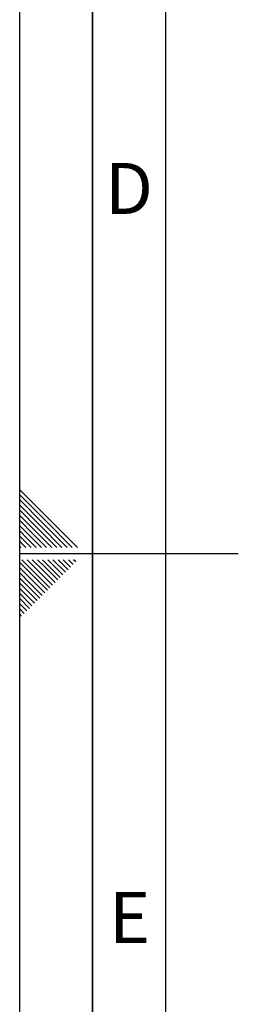
# Paper-space layout 'Blatt1' of a CAD drawing. Units: millimetres. Extents: x 0 to 5940, y 0 to 4200.
# Drawn here: x 0 to 150, y 1791 to 2466 of the extents above; entities that cross this region are included whole.
import ezdxf

# ---------------------------------------------------------------- set-up
doc = ezdxf.new("R2010")
doc.units = ezdxf.units.MM
doc.layers.add('61', color=7, linetype='Continuous')
doc.layers.add('62', color=7, linetype='Continuous')
doc.styles.add('SLDTEXTSTYLE1', font='TXT', dxfattribs={"width": 0.75})

psp = doc.layouts.new('Blatt1')

# ---------------------------------------------------------------- linework, layer by layer
at = {"layer": '61', "ltscale": 10}
psp.add_line((0, 0), (0, 4200), dxfattribs=at)
at = {"layer": '61', "color": 7, "linetype": 'Continuous', "lineweight": 35, "ltscale": 10}
psp.add_line((50, 4150), (50, 50), dxfattribs=at)
at = {"layer": '61', "color": 7, "linetype": 'Continuous', "ltscale": 10}
for p, q in [((100, 4100), (100, 100)), ((0, 2100), (150, 2100))]:
    psp.add_line(p, q, dxfattribs=at)
at = {"layer": '62', "color": 7, "linetype": 'Continuous', "ltscale": 10}
for p, q in [((19.61, 2124.22), (0, 2143.83)), ((17.84, 2122.45), (0, 2140.29)), ((16.07, 2120.68), (0, 2136.76)), ((14.3, 2118.92), (0, 2133.22)), ((12.54, 2117.15), (0, 2129.69)), ((10.77, 2115.38), (0, 2126.15)), ((9, 2113.61), (0, 2122.61)), ((32.56, 2104.2), (16.07, 2120.68)), ((36.09, 2104.2), (17.84, 2122.45)), ((39.63, 2104.2), (19.61, 2124.22)), ((7.23, 2111.84), (0, 2119.08)), ((5.47, 2110.08), (0, 2115.54)), ((18.41, 2104.2), (9, 2113.61)), ((21.95, 2104.2), (10.77, 2115.38)), ((25.49, 2104.2), (12.54, 2117.15)), ((29.02, 2104.2), (14.3, 2118.92)), ((3.7, 2108.31), (0, 2112.01)), ((1.93, 2106.54), (0, 2108.47)), ((7.81, 2104.2), (3.7, 2108.31)), ((11.34, 2104.2), (5.47, 2110.08)), ((14.88, 2104.2), (7.23, 2111.84)), ((0.16, 2104.77), (0, 2104.94)), ((0.74, 2104.2), (0.16, 2104.77)), ((4.27, 2104.2), (1.93, 2106.54)), ((10.12, 2083.73), (0, 2093.84)), ((11.88, 2085.49), (1.58, 2095.8)), ((13.65, 2087.26), (5.11, 2095.8)), ((15.42, 2089.03), (8.65, 2095.8)), ((17.19, 2090.8), (12.19, 2095.8)), ((18.95, 2092.57), (15.72, 2095.8)), ((20.72, 2094.33), (19.26, 2095.8)), ((29.63, 2085.43), (20.72, 2094.33)), ((31.4, 2087.2), (22.79, 2095.8)), ((33.16, 2088.96), (26.33, 2095.8)), ((34.93, 2090.73), (29.86, 2095.8)), ((36.7, 2092.5), (33.4, 2095.8)), ((38.47, 2094.27), (36.93, 2095.8)), ((8.35, 2081.96), (0, 2090.31)), ((6.58, 2080.19), (0, 2086.77)), ((22.56, 2078.36), (13.65, 2087.26)), ((24.32, 2080.12), (15.42, 2089.03)), ((26.09, 2081.89), (17.19, 2090.8)), ((27.86, 2083.66), (18.95, 2092.57)), ((4.81, 2078.42), (0, 2083.24)), ((15.49, 2071.29), (6.58, 2080.19)), ((17.25, 2073.05), (8.35, 2081.96)), ((19.02, 2074.82), (10.12, 2083.73)), ((20.79, 2076.59), (11.88, 2085.49)), ((3.04, 2076.66), (0, 2079.7)), ((1.28, 2074.89), (0, 2076.16)), ((10.18, 2065.98), (1.28, 2074.89)), ((11.95, 2067.75), (3.04, 2076.66)), ((13.72, 2069.52), (4.81, 2078.42)), ((8.41, 2064.22), (0, 2072.63)), ((6.65, 2062.45), (0, 2069.09)), ((4.88, 2060.68), (0, 2065.56)), ((3.11, 2058.91), (0, 2062.02)), ((1.34, 2057.14), (0, 2058.49))]:
    psp.add_line(p, q, dxfattribs=at)

# ---------------------------------------------------------------- texts
at = {"layer": '62', "ltscale": 10, "char_height": 35, "attachment_point": 2, "style": 'SLDTEXTSTYLE1'}
for s, insert in [('D', (75.01, 2367.9)), ('E', (75.42, 1867.9))]:
    psp.add_mtext(s, dxfattribs=dict(at, insert=insert))

doc.saveas('drawing.dxf')
